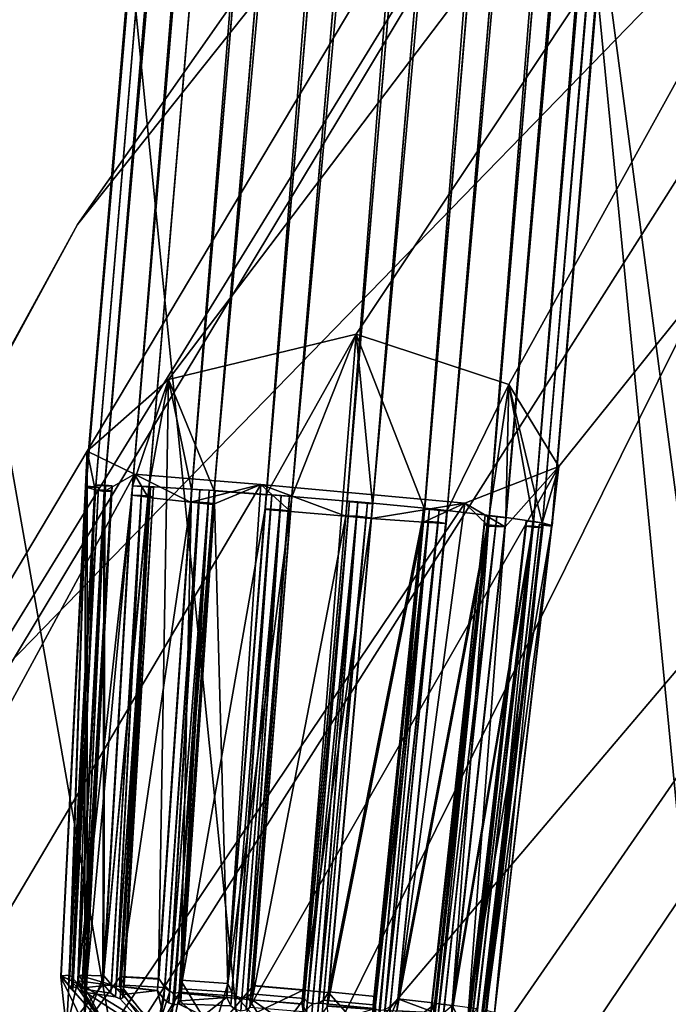
# Model space of a CAD drawing. Units: inches. Extents: x -11.6 to 11.6, y -9.5 to 10.1.
# Drawn here: x -6.1 to -5.3, y -5 to -3.9 of the extents above; entities that cross this region are included whole.
import ezdxf

# ---------------------------------------------------------------- set-up
doc = ezdxf.new("R2010")
doc.units = ezdxf.units.IN
doc.header["$MEASUREMENT"] = 0
for name, color, linetype in [('AFUFU-3D-CH-FR', 2, 'Continuous'), ('AFUFU-3D-CH-LG', 2, 'Continuous'), ('AFUFU-3D-CH-ST', 2, 'Continuous')]:
    doc.layers.add(name, color=color, linetype=linetype)

msp = doc.modelspace()

# ---------------------------------------------------------------- linework, layer by layer
at = {"layer": 'AFUFU-3D-CH-FR'}
for points in [[(-5.8406, -4.4094, 9.4438), (-4.928, 5.7049, 9.132), (-4.9314, 6.2727, 9.0752), (-4.9883, 5.7093, 9.11)], [(-5.7508, -4.4161, 9.471), (-4.8344, 5.6972, 9.1372), (-4.8478, 6.2665, 9.1002), (-4.8985, 5.7026, 9.1372)], [(-5.6573, -4.4241, 9.4658), (-4.7448, 5.6888, 9.11), (-4.7607, 6.259, 9.095), (-4.805, 5.6945, 9.132)], [(-5.5713, -4.4326, 9.4288), (-4.67, 5.6806, 9.0537), (-4.6808, 6.2511, 9.0602), (-4.719, 5.6861, 9.095)], [(-5.5031, -4.4404, 9.3645), (-4.6189, 5.6737, 8.975), (-4.6176, 6.2438, 9.0001), (-4.6508, 5.6782, 9.0307)], [(-5.4611, -4.4467, 9.2807), (-4.5978, 5.6689, 8.8836), (-4.5788, 6.238, 8.9219), (-4.6088, 5.6719, 8.9469)], [(-5.9672, -4.4032, 9.3088), (-5.1149, 5.7155, 8.975), (-5.1252, 5.7154, 8.9469), (-5.9775, -4.4032, 9.2807)], [(-5.1149, 5.7155, 8.975), (-5.9672, -4.4032, 9.3088), (-5.0827, 5.7146, 9.0307)], [(-5.1252, 5.7154, 8.9469), (-5.9888, -4.4044, 9.2174), (-6.0076, -4.9697, 9.2929), (-5.9775, -4.4032, 9.2807)], [(-5.1155, 5.7085, 8.7621), (-5.9359, -4.4147, 9.0402), (-5.9978, -4.9762, 9.1209), (-5.9678, -4.4102, 9.0959)], [(-5.9888, -4.4044, 9.2174), (-5.1365, 5.7143, 8.8836), (-5.137, 5.7138, 8.8686), (-5.9893, -4.4049, 9.2024)], [(-5.1366, 5.7133, 8.8536), (-5.9889, -4.4054, 9.1874), (-5.9893, -4.4049, 9.2024), (-5.137, 5.7138, 8.8686)], [(-5.1256, 5.7103, 8.7903), (-5.9779, -4.4084, 9.1241), (-5.9889, -4.4054, 9.1874), (-5.1366, 5.7133, 8.8536)], [(-5.1365, 5.7143, 8.8836), (-5.9888, -4.4044, 9.2174), (-5.1252, 5.7154, 8.9469)], [(-5.9779, -4.4084, 9.1241), (-5.1256, 5.7103, 8.7903), (-5.1155, 5.7085, 8.7621), (-5.9678, -4.4102, 9.0959)], [(-5.0827, 5.7146, 9.0307), (-5.9672, -4.4032, 9.3088), (-5.9683, -4.9704, 9.3711), (-5.935, -4.4041, 9.3645)], [(-5.0836, 5.704, 8.7064), (-5.9359, -4.4147, 9.0402), (-5.1155, 5.7085, 8.7621)], [(-5.9157, -4.4049, 9.3875), (-5.0634, 5.7137, 9.0537), (-5.0827, 5.7146, 9.0307), (-5.935, -4.4041, 9.3645)], [(-5.0634, 5.7137, 9.0537), (-5.9157, -4.4049, 9.3875), (-5.8665, -4.4077, 9.4288), (-5.0142, 5.7109, 9.095)], [(-5.0142, 5.7109, 9.095), (-5.8665, -4.4077, 9.4288), (-5.8406, -4.4094, 9.4438), (-4.9883, 5.7093, 9.11)], [(-5.7803, -4.4138, 9.4658), (-4.928, 5.7049, 9.132), (-5.8406, -4.4094, 9.4438)], [(-4.928, 5.7049, 9.132), (-5.7803, -4.4138, 9.4658), (-5.7508, -4.4161, 9.471), (-4.8985, 5.7026, 9.1372)], [(-5.0644, 5.7016, 8.6834), (-5.8678, -4.4225, 8.9759), (-5.95, -4.9826, 9.0479), (-5.9168, -4.4171, 9.0172)], [(-5.9359, -4.4147, 9.0402), (-5.0836, 5.704, 8.7064), (-5.0644, 5.7016, 8.6834), (-5.9168, -4.4171, 9.0172)], [(-4.9896, 5.6934, 8.6271), (-5.7817, -4.431, 8.9389), (-5.8801, -4.9902, 8.9958), (-5.8419, -4.4252, 8.9609)], [(-5.0154, 5.6961, 8.6421), (-5.8678, -4.4225, 8.9759), (-5.0644, 5.7016, 8.6834)], [(-5.8678, -4.4225, 8.9759), (-5.0154, 5.6961, 8.6421), (-4.9896, 5.6934, 8.6271), (-5.8419, -4.4252, 8.9609)], [(-4.9294, 5.6876, 8.6051), (-5.7817, -4.431, 8.9389), (-4.9896, 5.6934, 8.6271)], [(-5.6867, -4.4215, 9.471), (-4.8344, 5.6972, 9.1372), (-5.7508, -4.4161, 9.471)], [(-4.8344, 5.6972, 9.1372), (-5.6867, -4.4215, 9.471), (-5.6573, -4.4241, 9.4658), (-4.805, 5.6945, 9.132)], [(-4.9, 5.685, 8.5999), (-5.6882, -4.4391, 8.9337), (-5.7966, -4.9981, 8.9708), (-5.7523, -4.4337, 8.9337)], [(-5.7817, -4.431, 8.9389), (-4.9294, 5.6876, 8.6051), (-4.9, 5.685, 8.5999), (-5.7523, -4.4337, 8.9337)], [(-4.8359, 5.6796, 8.5999), (-5.6882, -4.4391, 8.9337), (-4.9, 5.685, 8.5999)], [(-5.5971, -4.4299, 9.4438), (-4.7448, 5.6888, 9.11), (-5.6573, -4.4241, 9.4658)], [(-4.7448, 5.6888, 9.11), (-5.5971, -4.4299, 9.4438), (-5.5713, -4.4326, 9.4288), (-4.719, 5.6861, 9.095)], [(-4.8064, 5.6773, 8.6051), (-5.5985, -4.4457, 8.9609), (-5.7095, -5.0053, 8.976), (-5.6588, -4.4414, 8.9389)], [(-5.6882, -4.4391, 8.9337), (-4.8359, 5.6796, 8.5999), (-4.8064, 5.6773, 8.6051), (-5.6588, -4.4414, 8.9389)], [(-4.7202, 5.6712, 8.6421), (-5.5233, -4.4502, 9.0172), (-5.6294, -5.0109, 9.0107), (-5.5725, -4.4474, 8.9759)], [(-4.7461, 5.6729, 8.6271), (-5.5985, -4.4457, 8.9609), (-4.8064, 5.6773, 8.6051)], [(-5.5985, -4.4457, 8.9609), (-4.7461, 5.6729, 8.6271), (-4.7202, 5.6712, 8.6421), (-5.5725, -4.4474, 8.9759)], [(-5.5223, -4.4381, 9.3875), (-4.67, 5.6806, 9.0537), (-5.5713, -4.4326, 9.4288)], [(-4.671, 5.6685, 8.6834), (-5.5233, -4.4502, 9.0172), (-4.7202, 5.6712, 8.6421)], [(-4.67, 5.6806, 9.0537), (-5.5223, -4.4381, 9.3875), (-5.5031, -4.4404, 9.3645), (-4.6508, 5.6782, 9.0307)], [(-5.4712, -4.445, 9.3088), (-4.6189, 5.6737, 8.975), (-5.5031, -4.4404, 9.3645)], [(-4.6189, 5.6737, 8.975), (-5.4712, -4.445, 9.3088), (-5.4611, -4.4467, 9.2807), (-4.6088, 5.6719, 8.9469)], [(-4.6517, 5.6676, 8.7064), (-5.4718, -4.4519, 9.0959), (-5.5659, -5.0142, 9.0709), (-5.504, -4.4511, 9.0402)], [(-4.6092, 5.6668, 8.7903), (-5.4502, -4.4507, 9.1874), (-5.5266, -5.015, 9.1491), (-5.4615, -4.4519, 9.1241)], [(-5.5233, -4.4502, 9.0172), (-4.671, 5.6685, 8.6834), (-4.6517, 5.6676, 8.7064), (-5.504, -4.4511, 9.0402)], [(-4.6195, 5.6667, 8.7621), (-5.4718, -4.4519, 9.0959), (-4.6517, 5.6676, 8.7064)], [(-5.4718, -4.4519, 9.0959), (-4.6195, 5.6667, 8.7621), (-4.6092, 5.6668, 8.7903), (-5.4615, -4.4519, 9.1241)], [(-5.4501, -4.4498, 9.2174), (-4.5978, 5.6689, 8.8836), (-5.4611, -4.4467, 9.2807)], [(-5.4502, -4.4507, 9.1874), (-4.5979, 5.6679, 8.8536), (-4.5974, 5.6684, 8.8686), (-5.4498, -4.4503, 9.2024)], [(-4.5979, 5.6679, 8.8536), (-5.4502, -4.4507, 9.1874), (-4.6092, 5.6668, 8.7903)], [(-4.5978, 5.6689, 8.8836), (-5.4501, -4.4498, 9.2174), (-5.4498, -4.4503, 9.2024), (-4.5974, 5.6684, 8.8686)], [(-5.8935, -4.281, 9.3999), (-5.6766, -4.2284, 9.4706), (-5.7805, -4.4143, 9.4651), (-5.8408, -4.4099, 9.4431)], [(-5.8249, -4.9799, 9.4649), (-5.7805, -4.4143, 9.4651), (-5.6766, -4.2284, 9.4706), (-5.751, -4.4166, 9.4703)], [(-5.7378, -4.9871, 9.4701), (-5.7954, -4.9822, 9.4701), (-5.751, -4.4166, 9.4703), (-5.6766, -4.2284, 9.4706)], [(-5.6575, -4.4246, 9.4651), (-5.6869, -4.422, 9.4703), (-5.7378, -4.9871, 9.4701), (-5.6766, -4.2284, 9.4706)], [(-5.7084, -4.9897, 9.4649), (-5.6575, -4.4246, 9.4651), (-5.6766, -4.2284, 9.4706), (-5.5973, -4.4304, 9.4431)], [(-5.6766, -4.2284, 9.4706), (-5.5, -4.2867, 9.3781), (-5.5715, -4.4331, 9.4281), (-5.5973, -4.4304, 9.4431)], [(-5.8935, -4.281, 9.3999), (-5.9352, -4.4045, 9.3638), (-5.9876, -4.9702, 9.3402), (-5.9873, -4.364, 9.2003)], [(-5.9685, -4.9709, 9.3701), (-5.9352, -4.4045, 9.3638), (-5.8935, -4.281, 9.3999), (-5.916, -4.4054, 9.3868)], [(-5.916, -4.4054, 9.3868), (-5.8935, -4.281, 9.3999), (-5.905, -4.9743, 9.4302), (-5.9493, -4.9718, 9.393)], [(-5.8935, -4.281, 9.3999), (-5.8667, -4.4082, 9.4281), (-5.905, -4.9743, 9.4302)], [(-5.8791, -4.976, 9.4452), (-5.8667, -4.4082, 9.4281), (-5.8935, -4.281, 9.3999), (-5.8408, -4.4099, 9.4431)], [(-5.5, -4.2867, 9.3781), (-5.5225, -4.4385, 9.3867), (-5.6284, -4.9976, 9.4302), (-5.5715, -4.4331, 9.4281)], [(-5.5, -4.2867, 9.3781), (-5.4715, -4.4454, 9.3081), (-5.5653, -5.0048, 9.37), (-5.5034, -4.4409, 9.3638)], [(-5.5264, -5.0107, 9.2918), (-5.4715, -4.4454, 9.3081), (-5.5, -4.2867, 9.3781), (-5.4613, -4.4471, 9.2799)], [(-5.5, -4.2867, 9.3781), (-5.5034, -4.4409, 9.3638), (-5.5225, -4.4385, 9.3867)], [(-5.5, -4.2867, 9.3781), (-5.442, -4.3815, 9.1993), (-5.4613, -4.4471, 9.2799)], [(-5.9873, -4.364, 9.2003), (-5.9895, -4.4052, 9.2016), (-6.018, -4.9721, 9.2049), (-5.9891, -4.4057, 9.1866)], [(-5.9873, -4.364, 9.2003), (-5.9891, -4.4057, 9.1866), (-6.0082, -4.9747, 9.148), (-5.9782, -4.4087, 9.1233)], [(-5.9873, -4.364, 9.2003), (-5.9876, -4.9702, 9.3402), (-5.9907, -5.0281, 9.3411), (-5.9895, -4.4052, 9.2016)], [(-5.9326, -4.3905, 9.0354), (-5.9873, -4.364, 9.2003), (-5.9782, -4.4087, 9.1233), (-5.968, -4.4104, 9.0952)], [(-5.5507, -4.424, 8.9877), (-5.5043, -4.4513, 9.0394), (-5.442, -4.3815, 9.1993)], [(-5.45, -4.4506, 9.2016), (-5.442, -4.3815, 9.1993), (-5.5043, -4.4513, 9.0394), (-5.547, -5.0151, 9.0996)], [(-5.5166, -5.0133, 9.2349), (-5.4504, -4.4501, 9.2166), (-5.442, -4.3815, 9.1993), (-5.45, -4.4506, 9.2016)], [(-5.442, -4.3815, 9.1993), (-5.4504, -4.4501, 9.2166), (-5.5166, -5.0133, 9.2349), (-5.4613, -4.4471, 9.2799)], [(-5.9326, -4.3905, 9.0354), (-5.9361, -4.4149, 9.0395), (-5.9694, -4.9805, 9.0698), (-5.917, -4.4173, 9.0165)], [(-5.9326, -4.3905, 9.0354), (-5.968, -4.4104, 9.0952), (-5.9694, -4.9805, 9.0698), (-5.9361, -4.4149, 9.0395)], [(-5.9326, -4.3905, 9.0354), (-5.868, -4.4228, 8.9752), (-5.7865, -4.4023, 8.9381)], [(-5.9326, -4.3905, 9.0354), (-5.917, -4.4173, 9.0165), (-5.868, -4.4228, 8.9752)], [(-5.9907, -5.0281, 9.3411), (-6.018, -4.9721, 9.2049), (-5.9895, -4.4052, 9.2016)], [(-5.9891, -4.4057, 9.1866), (-6.018, -4.9721, 9.2049), (-6.0113, -5.0325, 9.151), (-6.0082, -4.9747, 9.148)], [(-5.9785, -4.4051, 9.2128), (-6.0089, -4.9812, 9.2327), (-6.0178, -4.9707, 9.236), (-5.9888, -4.4044, 9.2174)], [(-6.008, -4.9744, 9.1491), (-6.0178, -4.9717, 9.206), (-5.9889, -4.4054, 9.1874), (-5.9779, -4.4084, 9.1241)], [(-6.0178, -4.9717, 9.206), (-6.0089, -4.9819, 9.21), (-5.9786, -4.4058, 9.1919), (-5.9889, -4.4054, 9.1874)], [(-6.0076, -4.9697, 9.2929), (-5.9888, -4.4044, 9.2174), (-6.0177, -4.9707, 9.236)], [(-6.0055, -4.9854, 9.2281), (-6.0089, -4.9812, 9.2327), (-5.9785, -4.4051, 9.2128)], [(-5.9786, -4.4058, 9.1919), (-6.0089, -4.9819, 9.21), (-6.0055, -4.9859, 9.2148)], [(-6.0076, -4.9697, 9.2929), (-5.998, -4.9801, 9.2933), (-5.9663, -4.4038, 9.2814), (-5.9775, -4.4032, 9.2807)], [(-6.0055, -4.9854, 9.2281), (-5.9785, -4.4051, 9.2128), (-5.9743, -4.4056, 9.2024)], [(-5.9743, -4.4056, 9.2024), (-6.0055, -4.9859, 9.2148), (-6.004, -4.9874, 9.2215)], [(-6.0055, -4.9854, 9.2281), (-5.9743, -4.4056, 9.2024), (-6.004, -4.9874, 9.2215)], [(-5.9786, -4.4058, 9.1919), (-6.0055, -4.9859, 9.2148), (-5.9743, -4.4056, 9.2024)], [(-5.9663, -4.4038, 9.2814), (-5.998, -4.9801, 9.2933), (-5.9932, -4.9842, 9.2966)], [(-5.9683, -4.9704, 9.3711), (-5.9672, -4.4032, 9.3088), (-5.9973, -4.9696, 9.3211)], [(-5.9591, -4.4038, 9.301), (-5.9902, -4.98, 9.3146), (-5.9973, -4.9696, 9.3211), (-5.9672, -4.4032, 9.3088)], [(-5.9663, -4.4038, 9.2814), (-5.9932, -4.9842, 9.2966), (-5.9587, -4.4041, 9.2898)], [(-5.9587, -4.4041, 9.2898), (-5.9932, -4.9842, 9.2966), (-5.9896, -4.986, 9.3023)], [(-5.9907, -5.0281, 9.3411), (-5.9876, -4.9702, 9.3402), (-5.9352, -4.4045, 9.3638), (-5.9685, -4.9709, 9.3701)], [(-5.9907, -5.0281, 9.3411), (-5.9685, -4.9709, 9.3701), (-5.916, -4.4054, 9.3868), (-5.9493, -4.9718, 9.393)], [(-5.9887, -4.9842, 9.3091), (-5.9902, -4.98, 9.3146), (-5.9591, -4.4038, 9.301)], [(-5.9887, -4.9842, 9.3091), (-5.9587, -4.4041, 9.2898), (-5.9896, -4.986, 9.3023)], [(-5.9743, -4.4056, 9.2024), (-5.9785, -4.4051, 9.2128), (-5.9888, -4.4044, 9.2174), (-5.9893, -4.4049, 9.2024)], [(-5.9889, -4.4054, 9.1874), (-5.9786, -4.4058, 9.1919), (-5.9743, -4.4056, 9.2024), (-5.9893, -4.4049, 9.2024)], [(-5.9887, -4.9842, 9.3091), (-5.9591, -4.4038, 9.301), (-5.9587, -4.4041, 9.2898)], [(-5.9663, -4.4038, 9.2814), (-5.9587, -4.4041, 9.2898), (-5.9672, -4.4032, 9.3088), (-5.9775, -4.4032, 9.2807)], [(-5.9242, -4.4048, 9.3614), (-5.935, -4.4041, 9.3645), (-5.9683, -4.9704, 9.3711), (-5.9594, -4.9809, 9.368)], [(-5.9672, -4.4032, 9.3088), (-5.9587, -4.4041, 9.2898), (-5.9591, -4.4038, 9.301)], [(-5.9538, -4.9851, 9.3693), (-5.9242, -4.4048, 9.3614), (-5.9594, -4.9809, 9.368)], [(-5.9538, -4.9851, 9.3693), (-5.9142, -4.4053, 9.3666), (-5.9242, -4.4048, 9.3614)], [(-5.9485, -4.9871, 9.3734), (-5.9142, -4.4053, 9.3666), (-5.9538, -4.9851, 9.3693)], [(-5.9491, -4.9713, 9.3941), (-5.9157, -4.4049, 9.3875), (-5.9108, -4.4054, 9.3774), (-5.9448, -4.9815, 9.3854)], [(-5.949, -4.9713, 9.3941), (-5.9048, -4.9738, 9.4313), (-5.8665, -4.4077, 9.4288), (-5.9157, -4.4049, 9.3875)], [(-5.9453, -4.9855, 9.3795), (-5.9142, -4.4053, 9.3666), (-5.9485, -4.9871, 9.3734)], [(-5.9108, -4.4054, 9.3774), (-5.9142, -4.4053, 9.3666), (-5.9453, -4.9855, 9.3795)], [(-5.9108, -4.4054, 9.3774), (-5.9453, -4.9855, 9.3795), (-5.9448, -4.9815, 9.3854)], [(-5.9242, -4.4048, 9.3614), (-5.9142, -4.4053, 9.3666), (-5.9157, -4.4049, 9.3875), (-5.935, -4.4041, 9.3645)], [(-5.9157, -4.4049, 9.3875), (-5.9142, -4.4053, 9.3666), (-5.9108, -4.4054, 9.3774)], [(-5.8421, -4.4254, 8.9602), (-5.8804, -4.9905, 8.9947), (-5.8262, -4.9957, 8.9749), (-5.7865, -4.4023, 8.9381)], [(-5.868, -4.4228, 8.9752), (-5.8421, -4.4254, 8.9602), (-5.7865, -4.4023, 8.9381)], [(-5.8262, -4.9957, 8.9749), (-5.782, -4.4312, 8.9382), (-5.7525, -4.4338, 8.933), (-5.7865, -4.4023, 8.9381)], [(-5.5507, -4.424, 8.9877), (-5.7865, -4.4023, 8.9381), (-5.6884, -4.4392, 8.933), (-5.659, -4.4416, 8.9382)], [(-5.6884, -4.4392, 8.933), (-5.7865, -4.4023, 8.9381), (-5.7525, -4.4338, 8.933)], [(-6.0113, -5.0325, 9.151), (-5.9981, -4.9765, 9.1199), (-5.9782, -4.4087, 9.1233), (-6.0082, -4.9747, 9.148)], [(-5.968, -4.4104, 9.0952), (-5.9981, -4.9765, 9.1199), (-6.0113, -5.0325, 9.151), (-5.9694, -4.9805, 9.0698)], [(-6.008, -4.9744, 9.1491), (-5.9779, -4.4084, 9.1241), (-5.9667, -4.409, 9.1233), (-5.9984, -4.9848, 9.1493)], [(-5.9667, -4.409, 9.1233), (-5.9937, -4.9891, 9.1463), (-5.9984, -4.9848, 9.1493)], [(-5.9782, -4.4087, 9.1233), (-5.9981, -4.9765, 9.1199), (-5.968, -4.4104, 9.0952)], [(-5.9596, -4.4103, 9.1037), (-5.9678, -4.4102, 9.0959), (-5.9978, -4.9762, 9.1209), (-5.9908, -4.9861, 9.128)], [(-5.9978, -4.9762, 9.1209), (-5.9359, -4.4147, 9.0402), (-5.9691, -4.9803, 9.0709)], [(-5.9667, -4.409, 9.1233), (-5.9592, -4.4098, 9.1149), (-5.9937, -4.9891, 9.1463)], [(-5.9937, -4.9891, 9.1463), (-5.9592, -4.4098, 9.1149), (-5.99, -4.9913, 9.1407)], [(-5.9891, -4.9899, 9.1338), (-5.9596, -4.4103, 9.1037), (-5.9908, -4.9861, 9.128)], [(-5.99, -4.9913, 9.1407), (-5.9592, -4.4098, 9.1149), (-5.9891, -4.9899, 9.1338)], [(-5.9891, -4.9899, 9.1338), (-5.9592, -4.4098, 9.1149), (-5.9596, -4.4103, 9.1037)], [(-5.9596, -4.4103, 9.1037), (-5.9592, -4.4098, 9.1149), (-5.9779, -4.4084, 9.1241), (-5.9678, -4.4102, 9.0959)], [(-5.9779, -4.4084, 9.1241), (-5.9592, -4.4098, 9.1149), (-5.9667, -4.409, 9.1233)], [(-5.9502, -4.9829, 9.0468), (-5.917, -4.4173, 9.0165), (-5.9694, -4.9805, 9.0698)], [(-5.9251, -4.4152, 9.0434), (-5.9602, -4.9905, 9.0746), (-5.9692, -4.9803, 9.0708), (-5.9359, -4.4147, 9.0402)], [(-5.9547, -4.9948, 9.0736), (-5.9602, -4.9905, 9.0746), (-5.9251, -4.4152, 9.0434)], [(-5.9547, -4.9948, 9.0736), (-5.9251, -4.4152, 9.0434), (-5.9151, -4.416, 9.0381)], [(-5.9547, -4.9948, 9.0736), (-5.9151, -4.416, 9.0381), (-5.9493, -4.997, 9.0696)], [(-5.917, -4.4173, 9.0165), (-5.9502, -4.9829, 9.0468), (-5.9062, -4.9878, 9.0097), (-5.868, -4.4228, 8.9752)], [(-5.95, -4.9826, 9.0479), (-5.9457, -4.9923, 9.0572), (-5.9117, -4.4168, 9.0273), (-5.9167, -4.4171, 9.0172)], [(-5.9151, -4.416, 9.0381), (-5.9461, -4.9959, 9.0634), (-5.9493, -4.997, 9.0696)], [(-5.9117, -4.4168, 9.0273), (-5.9461, -4.9959, 9.0634), (-5.9151, -4.416, 9.0381)], [(-5.9117, -4.4168, 9.0273), (-5.9457, -4.9923, 9.0572), (-5.9461, -4.9959, 9.0634)], [(-5.9117, -4.4168, 9.0273), (-5.9151, -4.416, 9.0381), (-5.9359, -4.4147, 9.0402), (-5.9168, -4.4171, 9.0172)], [(-5.9359, -4.4147, 9.0402), (-5.9151, -4.416, 9.0381), (-5.9251, -4.4152, 9.0434)], [(-5.8667, -4.4082, 9.4281), (-5.8791, -4.976, 9.4452), (-5.8421, -5.0367, 9.4614), (-5.905, -4.9743, 9.4302)], [(-5.9048, -4.9738, 9.4313), (-5.8976, -4.9842, 9.425), (-5.8574, -4.4084, 9.4221), (-5.8665, -4.4077, 9.4288)], [(-5.8574, -4.4084, 9.4221), (-5.8976, -4.9842, 9.425), (-5.892, -4.9885, 9.4242)], [(-5.8574, -4.4084, 9.4221), (-5.892, -4.9885, 9.4242), (-5.8463, -4.4091, 9.4237)], [(-5.8463, -4.4091, 9.4237), (-5.892, -4.9885, 9.4242), (-5.8856, -4.9906, 9.4262)], [(-5.8805, -4.9893, 9.4309), (-5.8463, -4.4091, 9.4237), (-5.8856, -4.9906, 9.4262)], [(-5.8805, -4.9893, 9.4309), (-5.8394, -4.4095, 9.4326), (-5.8463, -4.4091, 9.4237)], [(-5.8805, -4.9893, 9.4309), (-5.878, -4.9855, 9.4363), (-5.8394, -4.4095, 9.4326)], [(-5.8421, -5.0367, 9.4614), (-5.8791, -4.976, 9.4452), (-5.8408, -4.4099, 9.4431), (-5.8249, -4.9799, 9.4649)], [(-5.8789, -4.9755, 9.4462), (-5.8247, -4.9794, 9.466), (-5.7803, -4.4138, 9.4658), (-5.8406, -4.4094, 9.4438)], [(-5.8394, -4.4095, 9.4326), (-5.878, -4.9855, 9.4363), (-5.8789, -4.9755, 9.4463), (-5.8406, -4.4094, 9.4438)], [(-5.8574, -4.4084, 9.4221), (-5.8463, -4.4091, 9.4237), (-5.8406, -4.4094, 9.4438), (-5.8665, -4.4077, 9.4288)], [(-5.8406, -4.4094, 9.4438), (-5.8463, -4.4091, 9.4237), (-5.8394, -4.4095, 9.4326)], [(-5.8421, -5.0367, 9.4614), (-5.8249, -4.9799, 9.4649), (-5.751, -4.4166, 9.4703), (-5.7954, -4.9822, 9.4701)], [(-5.8249, -4.9799, 9.4649), (-5.8408, -4.4099, 9.4431), (-5.7805, -4.4143, 9.4651)], [(-5.774, -4.4143, 9.4564), (-5.7803, -4.4138, 9.4658), (-5.8247, -4.9794, 9.466), (-5.8202, -4.9896, 9.4574)], [(-5.8153, -4.994, 9.4547), (-5.774, -4.4143, 9.4564), (-5.8202, -4.9896, 9.4574)], [(-5.8153, -4.994, 9.4547), (-5.763, -4.4151, 9.4541), (-5.774, -4.4143, 9.4564)], [(-5.8086, -4.9962, 9.4543), (-5.763, -4.4151, 9.4541), (-5.8153, -4.994, 9.4547)], [(-5.8022, -4.995, 9.457), (-5.763, -4.4151, 9.4541), (-5.8086, -4.9962, 9.4543)], [(-5.7535, -4.4159, 9.4601), (-5.763, -4.4151, 9.4541), (-5.8022, -4.995, 9.457)], [(-5.7535, -4.4159, 9.4601), (-5.8022, -4.995, 9.457), (-5.7979, -4.9914, 9.4613)], [(-5.7952, -4.9817, 9.4712), (-5.7508, -4.4161, 9.471), (-5.7535, -4.4159, 9.4601), (-5.7979, -4.9914, 9.4613)], [(-5.7952, -4.9817, 9.4712), (-5.7376, -4.9866, 9.4712), (-5.6867, -4.4215, 9.471), (-5.7508, -4.4161, 9.471)], [(-5.774, -4.4143, 9.4564), (-5.763, -4.4151, 9.4541), (-5.7508, -4.4161, 9.471), (-5.7803, -4.4138, 9.4658)], [(-5.7508, -4.4161, 9.471), (-5.763, -4.4151, 9.4541), (-5.7535, -4.4159, 9.4601)], [(-5.95, -4.9826, 9.0479), (-5.8678, -4.4225, 8.9759), (-5.906, -4.9876, 9.0107)], [(-5.9062, -4.9878, 9.0097), (-5.8918, -5.0474, 9.0023), (-5.8421, -4.4254, 8.9602), (-5.868, -4.4228, 8.9752)], [(-5.906, -4.9876, 9.0107), (-5.8678, -4.4225, 8.9759), (-5.8586, -4.4228, 8.9826), (-5.8988, -4.9975, 9.0176)], [(-5.8586, -4.4228, 8.9826), (-5.8932, -5.0018, 9.0187), (-5.8988, -4.9975, 9.0176)], [(-5.8586, -4.4228, 8.9826), (-5.8475, -4.4236, 8.981), (-5.8932, -5.0018, 9.0187)], [(-5.8932, -5.0018, 9.0187), (-5.8475, -4.4236, 8.981), (-5.8867, -5.0041, 9.0168)], [(-5.8918, -5.0474, 9.0023), (-5.8804, -4.9905, 8.9947), (-5.8421, -4.4254, 8.9602)], [(-5.8867, -5.0041, 9.0168), (-5.8475, -4.4236, 8.981), (-5.8817, -5.003, 9.012)], [(-5.8817, -5.003, 9.012), (-5.8475, -4.4236, 8.981), (-5.8406, -4.4246, 8.9721)], [(-5.8817, -5.003, 9.012), (-5.8406, -4.4246, 8.9721), (-5.8792, -4.9996, 9.0063)], [(-5.8406, -4.4246, 8.9721), (-5.8419, -4.4252, 8.9609), (-5.8801, -4.9902, 8.9958), (-5.8792, -4.9996, 9.0063)], [(-5.8406, -4.4246, 8.9721), (-5.8475, -4.4236, 8.981), (-5.8678, -4.4225, 8.9759), (-5.8419, -4.4252, 8.9609)], [(-5.8678, -4.4225, 8.9759), (-5.8475, -4.4236, 8.981), (-5.8586, -4.4228, 8.9826)], [(-5.6869, -4.422, 9.4703), (-5.6575, -4.4246, 9.4651), (-5.7084, -4.9897, 9.4649), (-5.7378, -4.9871, 9.4701)], [(-5.7376, -4.9866, 9.4712), (-5.7365, -4.9966, 9.4613), (-5.6841, -4.4217, 9.4601), (-5.6867, -4.4215, 9.471)], [(-5.6841, -4.4217, 9.4601), (-5.7365, -4.9966, 9.4613), (-5.7329, -5.0008, 9.457)], [(-5.6841, -4.4217, 9.4601), (-5.7329, -5.0008, 9.457), (-5.6745, -4.4226, 9.4541)], [(-5.6745, -4.4226, 9.4541), (-5.7329, -5.0008, 9.457), (-5.7268, -5.0031, 9.4543)], [(-5.7198, -5.002, 9.4547), (-5.6745, -4.4226, 9.4541), (-5.7268, -5.0031, 9.4543)], [(-5.7198, -5.002, 9.4547), (-5.6635, -4.4236, 9.4564), (-5.6745, -4.4226, 9.4541)], [(-5.7198, -5.002, 9.4547), (-5.7143, -4.9986, 9.4574), (-5.6635, -4.4236, 9.4564)], [(-5.6635, -4.4236, 9.4564), (-5.7143, -4.9986, 9.4574), (-5.7082, -4.9892, 9.466), (-5.6573, -4.4241, 9.4658)], [(-5.7082, -4.9892, 9.466), (-5.6541, -4.9944, 9.4462), (-5.5971, -4.4299, 9.4438), (-5.6573, -4.4241, 9.4658)], [(-5.6841, -4.4217, 9.4601), (-5.6745, -4.4226, 9.4541), (-5.6573, -4.4241, 9.4658), (-5.6867, -4.4215, 9.471)], [(-5.6573, -4.4241, 9.4658), (-5.6745, -4.4226, 9.4541), (-5.6635, -4.4236, 9.4564)], [(-5.5507, -4.424, 8.9877), (-5.659, -4.4416, 8.9382), (-5.5987, -4.4459, 8.9601)], [(-5.5235, -4.4504, 9.0165), (-5.5507, -4.424, 8.9877), (-5.6296, -5.0111, 9.0096), (-5.5854, -5.0136, 9.0468)], [(-5.6296, -5.0111, 9.0096), (-5.5507, -4.424, 8.9877), (-5.5987, -4.4459, 8.9601), (-5.5728, -4.4476, 8.9751)], [(-5.5507, -4.424, 8.9877), (-5.5235, -4.4504, 9.0165), (-5.5043, -4.4513, 9.0394)], [(-5.8801, -4.9902, 8.9958), (-5.7817, -4.431, 8.9389), (-5.826, -4.9955, 8.976)], [(-5.7525, -4.4338, 8.933), (-5.782, -4.4312, 8.9382), (-5.8262, -4.9957, 8.9749), (-5.7968, -4.9983, 8.9697)], [(-5.7754, -4.4309, 8.9483), (-5.8215, -5.0051, 8.9852), (-5.826, -4.9955, 8.976), (-5.7817, -4.431, 8.9389)], [(-5.8166, -5.0092, 8.9882), (-5.8215, -5.0051, 8.9852), (-5.7754, -4.4309, 8.9483)], [(-5.8166, -5.0092, 8.9882), (-5.7754, -4.4309, 8.9483), (-5.7644, -4.4316, 8.9507)], [(-5.8166, -5.0092, 8.9882), (-5.7644, -4.4316, 8.9507), (-5.8099, -5.0115, 8.9887)], [(-5.7644, -4.4316, 8.9507), (-5.8035, -5.0104, 8.9859), (-5.8099, -5.0115, 8.9887)], [(-5.7549, -4.4328, 8.9447), (-5.8035, -5.0104, 8.9859), (-5.7644, -4.4316, 8.9507)], [(-5.7549, -4.4328, 8.9447), (-5.7993, -5.0071, 8.9813), (-5.8035, -5.0104, 8.9859)], [(-5.7966, -4.9981, 8.9708), (-5.7993, -5.0071, 8.9813), (-5.7549, -4.4328, 8.9447), (-5.7523, -4.4337, 8.9337)], [(-5.7525, -4.4338, 8.933), (-5.7968, -4.9983, 8.9697), (-5.7392, -5.0032, 8.9697), (-5.6884, -4.4392, 8.933)], [(-5.7966, -4.9981, 8.9708), (-5.6882, -4.4391, 8.9337), (-5.739, -5.003, 8.9708)], [(-5.7817, -4.431, 8.9389), (-5.7644, -4.4316, 8.9507), (-5.7754, -4.4309, 8.9483)], [(-5.7549, -4.4328, 8.9447), (-5.7644, -4.4316, 8.9507), (-5.7817, -4.431, 8.9389), (-5.7523, -4.4337, 8.9337)], [(-5.659, -4.4416, 8.9382), (-5.6884, -4.4392, 8.933), (-5.7392, -5.0032, 8.9697)], [(-5.739, -5.003, 8.9708), (-5.6882, -4.4391, 8.9337), (-5.6855, -4.4386, 8.9447), (-5.7378, -5.0123, 8.9813)], [(-5.6855, -4.4386, 8.9447), (-5.7342, -5.0163, 8.9859), (-5.7378, -5.0123, 8.9813)], [(-5.6855, -4.4386, 8.9447), (-5.6759, -4.4391, 8.9507), (-5.7342, -5.0163, 8.9859)], [(-5.7342, -5.0163, 8.9859), (-5.6759, -4.4391, 8.9507), (-5.7281, -5.0183, 8.9887)], [(-5.7281, -5.0183, 8.9887), (-5.6759, -4.4391, 8.9507), (-5.7211, -5.0173, 8.9882)], [(-5.7211, -5.0173, 8.9882), (-5.6759, -4.4391, 8.9507), (-5.6649, -4.4402, 8.9483)], [(-5.7211, -5.0173, 8.9882), (-5.6649, -4.4402, 8.9483), (-5.7156, -5.014, 8.9852)], [(-5.6649, -4.4402, 8.9483), (-5.6588, -4.4414, 8.9389), (-5.7095, -5.0053, 8.976), (-5.7156, -5.014, 8.9852)], [(-5.6526, -5.0534, 9.4413), (-5.7084, -4.9897, 9.4649), (-5.5973, -4.4304, 9.4431), (-5.6543, -4.9949, 9.4452)], [(-5.6882, -4.4391, 8.9337), (-5.6759, -4.4391, 8.9507), (-5.6855, -4.4386, 8.9447)], [(-5.6649, -4.4402, 8.9483), (-5.6759, -4.4391, 8.9507), (-5.6882, -4.4391, 8.9337), (-5.6588, -4.4414, 8.9389)], [(-5.5984, -4.4298, 9.4326), (-5.5971, -4.4299, 9.4438), (-5.6541, -4.9944, 9.4462), (-5.6566, -5.0041, 9.4363)], [(-5.6548, -5.0083, 9.4309), (-5.5984, -4.4298, 9.4326), (-5.6566, -5.0041, 9.4363)], [(-5.6548, -5.0083, 9.4309), (-5.5915, -4.4306, 9.4237), (-5.5984, -4.4298, 9.4326)], [(-5.65, -5.0105, 9.4262), (-5.5915, -4.4306, 9.4237), (-5.6548, -5.0083, 9.4309)], [(-5.6526, -5.0534, 9.4413), (-5.6543, -4.9949, 9.4452), (-5.5973, -4.4304, 9.4431)], [(-5.6284, -4.9976, 9.4302), (-5.6526, -5.0534, 9.4413), (-5.5973, -4.4304, 9.4431), (-5.5715, -4.4331, 9.4281)], [(-5.6526, -5.0534, 9.4413), (-5.6284, -4.9976, 9.4302), (-5.5225, -4.4385, 9.3867), (-5.5844, -5.0025, 9.393)], [(-5.6433, -5.0095, 9.4242), (-5.5915, -4.4306, 9.4237), (-5.65, -5.0105, 9.4262)], [(-5.5803, -4.4317, 9.4221), (-5.5915, -4.4306, 9.4237), (-5.6433, -5.0095, 9.4242)], [(-5.5803, -4.4317, 9.4221), (-5.6433, -5.0095, 9.4242), (-5.637, -5.0061, 9.425)], [(-5.6282, -4.9971, 9.4313), (-5.5713, -4.4326, 9.4288), (-5.5803, -4.4317, 9.4221), (-5.637, -5.0061, 9.425)], [(-5.6282, -4.9971, 9.4313), (-5.5842, -5.002, 9.3941), (-5.5223, -4.4381, 9.3875), (-5.5713, -4.4326, 9.4288)], [(-5.5984, -4.4298, 9.4326), (-5.5915, -4.4306, 9.4237), (-5.5713, -4.4326, 9.4288), (-5.5971, -4.4299, 9.4438)], [(-5.5713, -4.4326, 9.4288), (-5.5915, -4.4306, 9.4237), (-5.5803, -4.4317, 9.4221)], [(-5.5273, -4.4377, 9.3774), (-5.5901, -5.0114, 9.3854), (-5.5903, -5.0154, 9.3795)], [(-5.5273, -4.4377, 9.3774), (-5.5903, -5.0154, 9.3795), (-5.5238, -4.4382, 9.3666)], [(-5.5238, -4.4382, 9.3666), (-5.5903, -5.0154, 9.3795), (-5.5874, -5.0175, 9.3734)], [(-5.5842, -5.002, 9.3941), (-5.5901, -5.0114, 9.3854), (-5.5273, -4.4377, 9.3774), (-5.5223, -4.4381, 9.3875)], [(-5.5818, -5.0165, 9.3693), (-5.5238, -4.4382, 9.3666), (-5.5874, -5.0175, 9.3734)], [(-5.5225, -4.4385, 9.3867), (-5.5034, -4.4409, 9.3638), (-5.5653, -5.0048, 9.37), (-5.5844, -5.0025, 9.393)], [(-5.5818, -5.0165, 9.3693), (-5.5139, -4.4393, 9.3614), (-5.5238, -4.4382, 9.3666)], [(-5.5818, -5.0165, 9.3693), (-5.5756, -5.0132, 9.368), (-5.5139, -4.4393, 9.3614)], [(-5.5139, -4.4393, 9.3614), (-5.5756, -5.0132, 9.368), (-5.565, -5.0044, 9.3712), (-5.5031, -4.4404, 9.3645)], [(-5.5273, -4.4377, 9.3774), (-5.5238, -4.4382, 9.3666), (-5.5031, -4.4404, 9.3645), (-5.5223, -4.4381, 9.3875)], [(-5.5031, -4.4404, 9.3645), (-5.5238, -4.4382, 9.3666), (-5.5139, -4.4393, 9.3614)], [(-5.7022, -5.064, 8.9822), (-5.7098, -5.0055, 8.9749), (-5.659, -4.4416, 8.9382), (-5.7392, -5.0032, 8.9697)], [(-5.7098, -5.0055, 8.9749), (-5.6555, -5.0094, 8.9947), (-5.5987, -4.4459, 8.9601), (-5.659, -4.4416, 8.9382)], [(-5.7095, -5.0053, 8.976), (-5.5985, -4.4457, 8.9609), (-5.6553, -5.0092, 8.9958)], [(-5.6559, -5.022, 9.012), (-5.6578, -5.0182, 9.0063), (-5.5996, -4.4449, 8.9721)], [(-5.5996, -4.4449, 8.9721), (-5.6578, -5.0182, 9.0063), (-5.6553, -5.0092, 8.9957), (-5.5985, -4.4457, 8.9609)], [(-5.6559, -5.022, 9.012), (-5.5996, -4.4449, 8.9721), (-5.5927, -4.4451, 8.981)], [(-5.6559, -5.022, 9.012), (-5.5927, -4.4451, 8.981), (-5.6511, -5.0239, 9.0168)], [(-5.5728, -4.4476, 8.9751), (-5.5987, -4.4459, 8.9601), (-5.6555, -5.0094, 8.9947), (-5.6296, -5.0111, 9.0096)], [(-5.5927, -4.4451, 8.981), (-5.6444, -5.0227, 9.0187), (-5.6511, -5.0239, 9.0168)], [(-5.5815, -4.4461, 8.9826), (-5.6444, -5.0227, 9.0187), (-5.5927, -4.4451, 8.981)], [(-5.5815, -4.4461, 8.9826), (-5.6382, -5.0195, 9.0176), (-5.6444, -5.0227, 9.0187)], [(-5.6294, -5.0109, 9.0107), (-5.6382, -5.0195, 9.0176), (-5.5815, -4.4461, 8.9826), (-5.5725, -4.4474, 8.9759)], [(-5.6294, -5.0109, 9.0107), (-5.5233, -4.4502, 9.0172), (-5.5851, -5.0134, 9.0479)], [(-5.5985, -4.4457, 8.9609), (-5.5927, -4.4451, 8.981), (-5.5996, -4.4449, 8.9721)], [(-5.5815, -4.4461, 8.9826), (-5.5927, -4.4451, 8.981), (-5.5985, -4.4457, 8.9609), (-5.5725, -4.4474, 8.9759)], [(-5.5282, -4.4491, 9.0273), (-5.5247, -4.4489, 9.0381), (-5.5912, -5.0258, 9.0634)], [(-5.5912, -5.0258, 9.0634), (-5.5247, -4.4489, 9.0381), (-5.5882, -5.0275, 9.0696)], [(-5.5282, -4.4491, 9.0273), (-5.5912, -5.0258, 9.0634), (-5.591, -5.0222, 9.0572)], [(-5.5851, -5.0134, 9.0479), (-5.5233, -4.4502, 9.0172), (-5.5282, -4.4491, 9.0273), (-5.591, -5.0222, 9.0572)], [(-5.5882, -5.0275, 9.0696), (-5.5247, -4.4489, 9.0381), (-5.5826, -5.0261, 9.0736)], [(-5.5536, -5.0727, 9.1024), (-5.5661, -5.0145, 9.0698), (-5.5235, -4.4504, 9.0165), (-5.5854, -5.0136, 9.0468)], [(-5.5826, -5.0261, 9.0736), (-5.5247, -4.4489, 9.0381), (-5.5148, -4.4497, 9.0434)], [(-5.5826, -5.0261, 9.0736), (-5.5148, -4.4497, 9.0434), (-5.5764, -5.0228, 9.0746)], [(-5.5148, -4.4497, 9.0434), (-5.504, -4.4511, 9.0402), (-5.5659, -5.0142, 9.0709), (-5.5764, -5.0228, 9.0746)], [(-5.5661, -5.0145, 9.0698), (-5.5043, -4.4513, 9.0394), (-5.5235, -4.4504, 9.0165)], [(-5.5043, -4.4513, 9.0394), (-5.5661, -5.0145, 9.0698), (-5.5536, -5.0727, 9.1024), (-5.547, -5.0151, 9.0996)], [(-5.5331, -5.0682, 9.2926), (-5.5653, -5.0048, 9.37), (-5.4715, -4.4454, 9.3081), (-5.5366, -5.0089, 9.32)], [(-5.565, -5.0044, 9.3711), (-5.5364, -5.0085, 9.3211), (-5.4712, -4.445, 9.3088), (-5.5031, -4.4404, 9.3645)], [(-5.547, -5.0151, 9.0996), (-5.5536, -5.0727, 9.1024), (-5.5166, -5.0133, 9.2349), (-5.45, -4.4506, 9.2016)], [(-5.5478, -5.0271, 9.1338), (-5.4803, -4.4501, 9.1149), (-5.5471, -5.0286, 9.1407)], [(-5.5478, -5.0271, 9.1338), (-5.4799, -4.4507, 9.1037), (-5.4803, -4.4501, 9.1149)], [(-5.5478, -5.0271, 9.1338), (-5.5455, -5.0237, 9.128), (-5.4799, -4.4507, 9.1037)], [(-5.5473, -5.0213, 9.3091), (-5.4798, -4.4444, 9.2898), (-5.4794, -4.4442, 9.301)], [(-5.5473, -5.0213, 9.3091), (-5.4794, -4.4442, 9.301), (-5.545, -5.0175, 9.3146)], [(-5.5467, -5.0233, 9.3023), (-5.4798, -4.4444, 9.2898), (-5.5473, -5.0213, 9.3091)], [(-5.4803, -4.4501, 9.1149), (-5.5432, -5.0271, 9.1463), (-5.5471, -5.0286, 9.1407)], [(-5.5428, -5.0221, 9.2966), (-5.4798, -4.4444, 9.2898), (-5.5467, -5.0233, 9.3023)], [(-5.4799, -4.4507, 9.1037), (-5.5455, -5.0237, 9.128), (-5.5369, -5.015, 9.1209), (-5.4718, -4.4519, 9.0959)], [(-5.4794, -4.4442, 9.301), (-5.4712, -4.445, 9.3088), (-5.5364, -5.0085, 9.3211), (-5.545, -5.0175, 9.3146)], [(-5.4727, -4.4506, 9.1233), (-5.5432, -5.0271, 9.1463), (-5.4803, -4.4501, 9.1149)], [(-5.4727, -4.4506, 9.1233), (-5.5377, -5.0236, 9.1493), (-5.5432, -5.0271, 9.1463)], [(-5.4723, -4.4455, 9.2814), (-5.4798, -4.4444, 9.2898), (-5.5428, -5.0221, 9.2966)], [(-5.4723, -4.4455, 9.2814), (-5.5428, -5.0221, 9.2966), (-5.5373, -5.0189, 9.2933)], [(-5.5266, -5.015, 9.1491), (-5.5377, -5.0236, 9.1493), (-5.4727, -4.4506, 9.1233), (-5.4615, -4.4519, 9.1241)], [(-5.5262, -5.0103, 9.2929), (-5.4611, -4.4467, 9.2807), (-5.4723, -4.4455, 9.2814), (-5.5373, -5.0189, 9.2933)], [(-5.5331, -5.0682, 9.2926), (-5.5366, -5.0089, 9.32), (-5.4715, -4.4454, 9.3081), (-5.5264, -5.0107, 9.2918)], [(-5.5331, -5.0682, 9.2926), (-5.5264, -5.0107, 9.2918), (-5.4613, -4.4471, 9.2799), (-5.5166, -5.0133, 9.2349)], [(-5.531, -5.0258, 9.2148), (-5.4647, -4.4486, 9.2024), (-5.5327, -5.0271, 9.2215)], [(-5.5327, -5.0271, 9.2215), (-5.4647, -4.4486, 9.2024), (-5.5309, -5.0254, 9.2281)], [(-5.4605, -4.4494, 9.1919), (-5.4647, -4.4486, 9.2024), (-5.531, -5.0258, 9.2148)], [(-5.4605, -4.4494, 9.1919), (-5.531, -5.0258, 9.2148), (-5.5269, -5.0225, 9.21)], [(-5.5309, -5.0254, 9.2281), (-5.4647, -4.4486, 9.2024), (-5.4604, -4.4487, 9.2128)], [(-5.5309, -5.0254, 9.2281), (-5.4604, -4.4487, 9.2128), (-5.5268, -5.0218, 9.2327)], [(-5.5233, -4.4502, 9.0172), (-5.5247, -4.4489, 9.0381), (-5.5282, -4.4491, 9.0273)], [(-5.5164, -5.0139, 9.206), (-5.4502, -4.4507, 9.1874), (-5.4605, -4.4494, 9.1919), (-5.5269, -5.0225, 9.21)], [(-5.4604, -4.4487, 9.2128), (-5.4501, -4.4498, 9.2174), (-5.5164, -5.013, 9.236), (-5.5268, -5.0218, 9.2327)], [(-5.5266, -5.015, 9.1491), (-5.4502, -4.4507, 9.1874), (-5.5164, -5.0139, 9.206)], [(-5.5262, -5.0103, 9.2929), (-5.5164, -5.013, 9.236), (-5.4501, -4.4498, 9.2174), (-5.4611, -4.4467, 9.2807)], [(-5.5148, -4.4497, 9.0434), (-5.5247, -4.4489, 9.0381), (-5.5233, -4.4502, 9.0172), (-5.504, -4.4511, 9.0402)], [(-5.4727, -4.4506, 9.1233), (-5.4803, -4.4501, 9.1149), (-5.4718, -4.4519, 9.0959), (-5.4615, -4.4519, 9.1241)], [(-5.4718, -4.4519, 9.0959), (-5.4803, -4.4501, 9.1149), (-5.4799, -4.4507, 9.1037)], [(-5.4794, -4.4442, 9.301), (-5.4798, -4.4444, 9.2898), (-5.4611, -4.4467, 9.2807), (-5.4712, -4.445, 9.3088)], [(-5.4611, -4.4467, 9.2807), (-5.4798, -4.4444, 9.2898), (-5.4723, -4.4455, 9.2814)], [(-5.4501, -4.4498, 9.2174), (-5.4604, -4.4487, 9.2128), (-5.4647, -4.4486, 9.2024), (-5.4498, -4.4503, 9.2024)], [(-5.4647, -4.4486, 9.2024), (-5.4605, -4.4494, 9.1919), (-5.4502, -4.4507, 9.1874), (-5.4498, -4.4503, 9.2024)], [(-5.5659, -5.0142, 9.0709), (-5.4718, -4.4519, 9.0959), (-5.5369, -5.015, 9.1209)], [(-6.018, -4.9721, 9.2049), (-5.9907, -5.0281, 9.3411), (-6.0113, -5.0325, 9.151)], [(-6.008, -4.9744, 9.1491), (-5.9984, -4.9848, 9.1493), (-6.0089, -4.9819, 9.21), (-6.0178, -4.9717, 9.206)], [(-5.998, -4.9801, 9.2933), (-6.0076, -4.9697, 9.2929), (-6.0177, -4.9707, 9.236)], [(-5.9633, -5.0339, 9.2229), (-5.998, -4.9801, 9.2933), (-6.0177, -4.9707, 9.236), (-6.0089, -4.9812, 9.2327)], [(-5.9887, -4.9842, 9.3091), (-5.9594, -4.9809, 9.368), (-5.9973, -4.9696, 9.3211), (-5.9902, -4.98, 9.3146)], [(-5.9973, -4.9696, 9.3211), (-5.9594, -4.9809, 9.368), (-5.9683, -4.9704, 9.3711)], [(-5.8421, -5.0367, 9.4614), (-5.9907, -5.0281, 9.3411), (-5.9493, -4.9718, 9.393), (-5.905, -4.9743, 9.4302)], [(-5.9048, -4.9738, 9.4313), (-5.949, -4.9713, 9.3941), (-5.9448, -4.9815, 9.3854), (-5.8976, -4.9842, 9.425)], [(-6.0113, -5.0325, 9.151), (-5.8918, -5.0474, 9.0023), (-5.9502, -4.9829, 9.0468), (-5.9694, -4.9805, 9.0698)], [(-6.0089, -4.9812, 9.2327), (-6.0055, -4.9854, 9.2281), (-6.004, -4.9874, 9.2215), (-5.9633, -5.0339, 9.2229)], [(-5.9984, -4.9848, 9.1493), (-5.9633, -5.0339, 9.2229), (-6.0055, -4.9859, 9.2148), (-6.0089, -4.9819, 9.21)], [(-6.0055, -4.9859, 9.2148), (-5.9633, -5.0339, 9.2229), (-6.004, -4.9874, 9.2215)], [(-5.9984, -4.9848, 9.1493), (-5.9937, -4.9891, 9.1463), (-5.99, -4.9913, 9.1407), (-5.9633, -5.0339, 9.2229)], [(-5.9896, -4.986, 9.3023), (-5.9932, -4.9842, 9.2966), (-5.998, -4.9801, 9.2933), (-5.9633, -5.0339, 9.2229)], [(-5.9602, -4.9905, 9.0746), (-5.9908, -4.9861, 9.128), (-5.9978, -4.9762, 9.1209), (-5.9691, -4.9803, 9.0709)], [(-5.9891, -4.9899, 9.1338), (-5.9908, -4.9861, 9.128), (-5.9602, -4.9905, 9.0746), (-5.9547, -4.9948, 9.0736)], [(-5.9887, -4.9842, 9.3091), (-5.9896, -4.986, 9.3023), (-5.9633, -5.0339, 9.2229), (-5.9069, -5.0342, 9.3586)], [(-5.9069, -5.0342, 9.3586), (-5.9538, -4.9851, 9.3693), (-5.9594, -4.9809, 9.368), (-5.9887, -4.9842, 9.3091)], [(-5.9453, -4.9855, 9.3795), (-5.9485, -4.9871, 9.3734), (-5.9538, -4.9851, 9.3693), (-5.9069, -5.0342, 9.3586)], [(-5.8918, -5.0474, 9.0023), (-5.9062, -4.9878, 9.0097), (-5.9502, -4.9829, 9.0468)], [(-5.9457, -4.9923, 9.0572), (-5.95, -4.9826, 9.0479), (-5.906, -4.9876, 9.0107)], [(-5.8976, -4.9842, 9.425), (-5.9448, -4.9815, 9.3854), (-5.9453, -4.9855, 9.3795), (-5.9069, -5.0342, 9.3586)], [(-5.8976, -4.9842, 9.425), (-5.9069, -5.0342, 9.3586), (-5.892, -4.9885, 9.4242)], [(-5.8153, -4.994, 9.4546), (-5.8202, -4.9896, 9.4574), (-5.878, -4.9855, 9.4363), (-5.8805, -4.9893, 9.4309)], [(-5.878, -4.9855, 9.4363), (-5.8202, -4.9896, 9.4574), (-5.8247, -4.9794, 9.466), (-5.8789, -4.9755, 9.4462)], [(-5.7378, -4.9871, 9.4701), (-5.8421, -5.0367, 9.4614), (-5.7954, -4.9822, 9.4701)], [(-5.7376, -4.9866, 9.4712), (-5.7952, -4.9817, 9.4712), (-5.7979, -4.9914, 9.4613), (-5.7365, -4.9966, 9.4613)], [(-5.9633, -5.0339, 9.2229), (-5.99, -4.9913, 9.1407), (-5.9891, -4.9899, 9.1338), (-5.9076, -5.0431, 9.0872)], [(-5.9891, -4.9899, 9.1338), (-5.9547, -4.9948, 9.0736), (-5.9493, -4.997, 9.0696), (-5.9076, -5.0431, 9.0872)], [(-5.9493, -4.997, 9.0696), (-5.9461, -4.9959, 9.0634), (-5.9457, -4.9923, 9.0572), (-5.9076, -5.0431, 9.0872)], [(-5.906, -4.9876, 9.0107), (-5.8988, -4.9975, 9.0176), (-5.9076, -5.0431, 9.0872), (-5.9457, -4.9923, 9.0572)], [(-5.8988, -4.9975, 9.0176), (-5.8932, -5.0018, 9.0187), (-5.8867, -5.0041, 9.0168), (-5.9076, -5.0431, 9.0872)], [(-5.8805, -4.9893, 9.4309), (-5.8856, -4.9906, 9.4262), (-5.892, -4.9885, 9.4242), (-5.9069, -5.0342, 9.3586)], [(-5.9069, -5.0342, 9.3586), (-5.7714, -5.0437, 9.4148), (-5.8153, -4.994, 9.4546), (-5.8805, -4.9893, 9.4309)], [(-5.8918, -5.0474, 9.0023), (-5.8262, -4.9957, 8.9749), (-5.8804, -4.9905, 8.9947)], [(-5.8262, -4.9957, 8.9749), (-5.8918, -5.0474, 9.0023), (-5.7022, -5.064, 8.9822), (-5.7968, -4.9983, 8.9697)], [(-5.8817, -5.003, 9.012), (-5.8792, -4.9996, 9.0063), (-5.826, -4.9955, 8.976), (-5.8215, -5.0051, 8.9852)], [(-5.826, -4.9955, 8.976), (-5.8792, -4.9996, 9.0063), (-5.8801, -4.9902, 8.9958)], [(-5.7084, -4.9897, 9.4649), (-5.6526, -5.0534, 9.4413), (-5.8421, -5.0367, 9.4614), (-5.7378, -4.9871, 9.4701)], [(-5.8153, -4.994, 9.4546), (-5.7714, -5.0437, 9.4148), (-5.8022, -4.995, 9.457), (-5.8086, -4.9962, 9.4543)], [(-5.8022, -4.995, 9.457), (-5.7714, -5.0437, 9.4148), (-5.7365, -4.9966, 9.4613), (-5.7979, -4.9914, 9.4613)], [(-5.7378, -5.0123, 8.9813), (-5.7993, -5.0071, 8.9813), (-5.7966, -4.9981, 8.9708), (-5.739, -5.003, 8.9708)], [(-5.7365, -4.9966, 9.4613), (-5.7714, -5.0437, 9.4148), (-5.7268, -5.0031, 9.4543), (-5.7329, -5.0008, 9.457)], [(-5.6541, -4.9944, 9.4462), (-5.7082, -4.9892, 9.466), (-5.7143, -4.9986, 9.4574), (-5.6566, -5.0041, 9.4363)], [(-5.6363, -5.057, 9.3586), (-5.5901, -5.0114, 9.3854), (-5.6282, -4.9971, 9.4313), (-5.637, -5.0061, 9.425)], [(-5.6282, -4.9971, 9.4313), (-5.5901, -5.0114, 9.3854), (-5.5842, -5.002, 9.3941)], [(-5.8867, -5.0041, 9.0168), (-5.8817, -5.003, 9.012), (-5.7725, -5.0563, 9.031), (-5.9076, -5.0431, 9.0872)], [(-5.7725, -5.0563, 9.031), (-5.8817, -5.003, 9.012), (-5.8215, -5.0051, 8.9852), (-5.8166, -5.0092, 8.9882)], [(-5.7968, -4.9983, 8.9697), (-5.7022, -5.064, 8.9822), (-5.7392, -5.0032, 8.9697)], [(-5.7268, -5.0031, 9.4543), (-5.7714, -5.0437, 9.4148), (-5.6548, -5.0083, 9.4309), (-5.7198, -5.002, 9.4546)], [(-5.6566, -5.0041, 9.4363), (-5.7143, -4.9986, 9.4574), (-5.7198, -5.002, 9.4546), (-5.6548, -5.0083, 9.4309)], [(-5.5331, -5.0682, 9.2926), (-5.6526, -5.0534, 9.4413), (-5.5844, -5.0025, 9.393), (-5.5653, -5.0048, 9.37)]]:
    msp.add_3dface(points, dxfattribs=at)
at = {"layer": 'AFUFU-3D-CH-LG'}
for points in [[(-5.8935, -4.281, 9.3999), (-5.9873, -4.364, 9.2003), (-4.8775, -2.5015, 15.6955), (-4.4279, -2.3475, 15.5537)], [(-4.4279, -2.3475, 15.5537), (-5.6766, -4.2284, 9.4706), (-5.8935, -4.281, 9.3999)], [(-5.5, -4.2867, 9.3781), (-5.6766, -4.2284, 9.4706), (-4.4279, -2.3475, 15.5537)], [(-5.5, -4.2867, 9.3781), (-4.4279, -2.3475, 15.5537), (-3.9782, -2.5552, 15.5275), (-5.442, -4.3815, 9.1993)], [(-4.8775, -2.5015, 15.6955), (-5.9873, -4.364, 9.2003), (-7.9115, -7.5978, 0.2204), (-5.9985, -4.1017, 10.7363)], [(-4.8775, -2.5015, 15.6955), (-5.9985, -4.1017, 10.7363), (-5.0637, -2.9268, 15.8697)], [(-7.2858, -7.6047, 0.2203), (-5.442, -4.3815, 9.1993), (-3.9782, -2.5552, 15.5275), (-4.9087, -4.1668, 10.5327)], [(-8.0591, -7.9051, 0.2202), (-5.0637, -2.9268, 15.8697), (-5.9985, -4.1017, 10.7363)], [(-8.0591, -7.9051, 0.2202), (-6.133, -4.6661, 10.9443), (-5.0637, -2.9268, 15.8697)], [(-5.0637, -2.9268, 15.8697), (-6.133, -4.6661, 10.9443), (-4.8775, -3.3744, 15.9743)], [(-6.133, -4.6661, 10.9443), (-7.9588, -8.2291, 0.22), (-4.8775, -3.3744, 15.9743)], [(-7.9588, -8.2291, 0.22), (-5.756, -5.1476, 11.0205), (-4.8775, -3.3744, 15.9743)], [(-5.756, -5.1476, 11.0205), (-4.4279, -3.582, 15.9481), (-4.8775, -3.3744, 15.9743)], [(-7.3333, -8.2421, 0.22), (-3.9782, -3.4281, 15.8063), (-5.1512, -5.1837, 10.9075)], [(-7.3333, -8.2421, 0.22), (-4.5521, -4.4465, 12.001), (-3.9782, -3.4281, 15.8063)], [(-5.1512, -5.1837, 10.9075), (-4.4279, -3.582, 15.9481), (-7.6522, -8.371, 0.2199)], [(-7.6522, -8.371, 0.2199), (-4.4279, -3.582, 15.9481), (-5.756, -5.1476, 11.0205)], [(-7.1827, -7.9319, 0.2201), (-7.2858, -7.6047, 0.2203), (-4.9087, -4.1668, 10.5327), (-4.5487, -3.9171, 11.8635)], [(-4.5487, -3.9171, 11.8635), (-4.5517, -4.0467, 11.726), (-7.1827, -7.9319, 0.2201)], [(-4.7741, -4.7472, 10.6904), (-7.1827, -7.9319, 0.2201), (-4.5517, -4.0467, 11.726), (-4.5394, -4.2387, 11.7038)], [(-8.0591, -7.9051, 0.2202), (-5.9985, -4.1017, 10.7363), (-7.9115, -7.5978, 0.2204)], [(-7.9115, -7.5978, 0.2204), (-5.9873, -4.364, 9.2003), (-5.9326, -4.3905, 9.0354), (-7.5981, -7.466, 0.2204)], [(-5.442, -4.3815, 9.1993), (-7.2858, -7.6047, 0.2203), (-7.5981, -7.466, 0.2204), (-5.5507, -4.424, 8.9877)], [(-7.5981, -7.466, 0.2204), (-5.9326, -4.3905, 9.0354), (-5.7865, -4.4023, 8.9381)], [(-5.5507, -4.424, 8.9877), (-7.5981, -7.466, 0.2204), (-5.7865, -4.4023, 8.9381)], [(-7.3333, -8.2421, 0.22), (-4.7741, -4.7472, 10.6904), (-4.5521, -4.4465, 12.001)], [(-7.3333, -8.2421, 0.22), (-7.1827, -7.9319, 0.2201), (-4.7741, -4.7472, 10.6904)]]:
    msp.add_3dface(points, dxfattribs=at)
at = {"layer": 'AFUFU-3D-CH-ST'}
for points in [[(-4.1249, -9.0412, 16.0598), (-4.7084, -8.9488, 16.091), (-6.3996, 3.8601, 15.1931), (-5.1779, 5.3015, 15.1173)], [(-5.2888, -8.8453, 16.1396), (-7.2278, 2.1621, 15.2747), (-6.3996, 3.8601, 15.1931), (-4.7084, -8.9488, 16.091)], [(-5.2888, -8.8453, 16.1396), (-5.8655, -8.7307, 16.2054), (-7.6105, 0.3119, 15.354), (-7.2278, 2.1621, 15.2747)], [(-5.8655, -8.7307, 16.2054), (-6.4376, -8.6055, 16.2886), (-7.6937, -1.4466, 15.4234), (-7.6105, 0.3119, 15.354)], [(-5.454, -3.2498, 16.8975), (-5.2745, -5.0991, 16.9404), (-4.7351, -5.122, 16.8494), (-4.9139, -3.2439, 16.7993)], [(-6.5896, -3.2537, 17.1367), (-6.4226, -5.0205, 17.1999), (-5.8098, -5.0662, 17.0589), (-5.9919, -3.2504, 17.0108)], [(-5.9919, -3.2504, 17.0108), (-5.8098, -5.0662, 17.0589), (-5.2745, -5.0991, 16.9404), (-5.454, -3.2498, 16.8975)]]:
    msp.add_3dface(points, dxfattribs=at)

doc.saveas('drawing.dxf')
